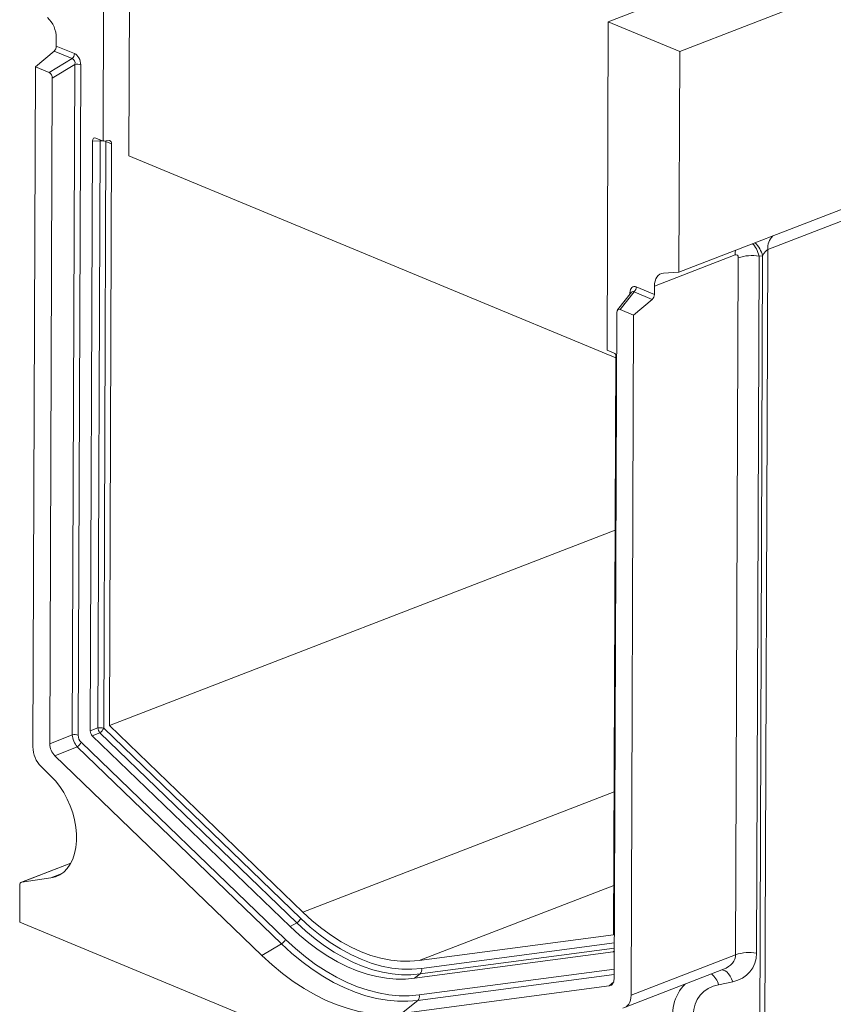
# Model space of a CAD drawing. Units: millimetres. Extents: x -1152 to 11170, y -31 to 3696.
# Drawn here: x 2603 to 3085, y 953 to 1537 of the extents above; entities that cross this region are included whole.
import ezdxf

# ---------------------------------------------------------------- set-up
doc = ezdxf.new("R2010")
doc.units = ezdxf.units.MM
doc.header["$LTSCALE"] = 10

msp = doc.modelspace()

# ---------------------------------------------------------------- linework, layer by layer
at = {"color": 7, "linetype": 'Continuous', "lineweight": 15}
for p, q in [((2993.644, 1387.137), (4017.577, 1782.98)), ((2668.307, 1665.538), (2667.519, 1456.111)), ((2652.216, 1464.895), (2652.948, 1659.601)), ((3250.12, 1616.989), (2994.136, 1518.029)), ((2967.158, 1541.534), (2951.799, 1535.596)), ((2951.799, 1535.596), (2951.066, 1340.89)), ((2951.799, 1535.596), (2994.136, 1518.029)), ((2624.509, 1526.042), (2624.491, 1521.173)), ((2612.176, 1508.873), (2623.134, 1518.192)), ((2633.866, 1513.739), (2623.134, 1518.192)), ((2624.491, 1521.173), (2635.223, 1516.72)), ((2994.136, 1518.029), (2993.644, 1387.137)), ((2620.254, 1505.521), (2633.866, 1513.739)), ((2612.176, 1508.873), (2610.658, 1105.771)), ((2620.254, 1505.521), (2612.176, 1508.873)), ((2635.485, 1510.248), (2622.128, 1502.184)), ((2633.99, 1112.966), (2635.485, 1510.248)), ((2638.971, 1510.046), (2637.475, 1112.764)), ((2620.643, 1107.616), (2622.128, 1502.184)), ((2645.983, 1464.936), (2644.667, 1115.224)), ((2650.412, 1464.82), (2645.983, 1464.936)), ((2652.216, 1464.895), (2647.926, 1466.674)), ((2655.779, 1465.137), (2652.216, 1464.895)), ((2653.897, 1464.618), (2653.875, 1465.007)), ((2649.102, 1117.002), (2650.412, 1464.82)), ((2653.897, 1464.618), (2652.588, 1116.8)), ((2657.321, 1463.197), (2653.897, 1464.618)), ((2656.024, 1118.379), (2657.321, 1463.197)), ((2667.519, 1456.111), (2956.161, 1336.343)), ((3136.269, 1435.382), (3046.372, 1400.629)), ((3026.93, 1397.363), (2979.146, 1378.89)), ((3027.294, 982.587), (3028.848, 1395.695)), ((3041.244, 1396.595), (3039.689, 983.487)), ((3043.26, 1396.92), (3041.244, 1396.595)), ((3041.428, 910.086), (3043.26, 1396.92)), ((3046.372, 1400.629), (3044.527, 910.311)), ((2984.426, 1386.554), (2993.644, 1387.137)), ((2968.395, 1378.474), (2979.127, 1374.021)), ((2979.127, 1374.021), (2979.146, 1378.89)), ((2965.638, 1375.263), (2957.261, 1364.754)), ((2967.039, 1375.493), (2958.733, 1365.073)), ((2964.606, 1373.968), (2964.609, 1374.926)), ((2965.627, 1375.253), (2965.619, 1375.246)), ((2977.771, 1371.04), (2967.039, 1375.493)), ((2966.812, 1361.721), (2977.771, 1371.04)), ((2956.84, 1363.299), (2955.355, 968.731)), ((2966.812, 1361.721), (2958.733, 1365.073)), ((2965.294, 958.619), (2966.812, 1361.721)), ((2955.356, 1339.11), (2951.066, 1340.89)), ((2956.17, 1338.544), (2954.874, 994.374)), ((2656.024, 1118.379), (2955.777, 1234.26)), ((2644.667, 1115.224), (2649.102, 1117.002)), ((2652.588, 1116.8), (2769.397, 1004.149)), ((2770.729, 1007.756), (2656.024, 1118.379)), ((2620.643, 1107.616), (2633.99, 1112.966)), ((2650.283, 1114.164), (2645.848, 1112.386)), ((2645.848, 1112.386), (2763.188, 999.222)), ((2767.092, 1001.513), (2650.283, 1114.164)), ((2636.942, 1105.871), (2623.595, 1100.52)), ((2758.092, 989.032), (2636.942, 1105.871)), ((2639.247, 1108.507), (2760.397, 991.669)), ((2746.344, 982.14), (2623.595, 1100.52)), ((2615.526, 1094.07), (2621.297, 1088.504)), ((2770.729, 1007.756), (2955.193, 1079.068)), ((2633.085, 1036.915), (2603.829, 1025.604)), ((2633.062, 1036.873), (2604.09, 1025.672)), ((2621.223, 1028.114), (2604.09, 1025.672)), ((2621.223, 1028.114), (2627.466, 1030.527)), ((2602.867, 1023.766), (2602.785, 1001.976)), ((2839.695, 979.139), (2954.985, 1023.709)), ((2602.785, 1001.976), (2972.363, 848.624)), ((2767.092, 1001.513), (2763.188, 999.222)), ((2954.874, 994.374), (2839.695, 979.139)), ((2746.344, 982.14), (2758.092, 989.032)), ((2955.422, 986.429), (2840.179, 971.186)), ((2840.996, 974.44), (2955.434, 989.576)), ((2836.94, 968.62), (2954.765, 984.204)), ((2954.765, 984.204), (2955.416, 984.805)), ((2965.294, 958.619), (3027.294, 982.587)), ((2840.179, 971.186), (2836.94, 968.62)), ((2955.364, 970.935), (2838.848, 955.524)), ((2839.666, 958.777), (2955.375, 974.082)), ((2961.446, 951.266), (3020.116, 973.947)), ((2952.359, 964.103), (2829.103, 947.8)), ((2952.359, 964.103), (2955.021, 966.56)), ((3025.529, 966.571), (3017.211, 964.829)), ((2829.103, 947.8), (2838.848, 955.524))]:
    msp.add_line(p, q, dxfattribs=at)
at = {"color": 7, "linetype": 'Continuous', "lineweight": 15, "flags": 128}
for points in [[(2650.642, 1465.548), (2650.548, 1465.305), (2650.412, 1464.82)], [(2655.779, 1465.137), (2656.099, 1465.121), (2656.397, 1465.032), (2656.664, 1464.87), (2656.893, 1464.641), (2657.078, 1464.35), (2657.213, 1464.006), (2657.295, 1463.618), (2657.321, 1463.197)], [(3027.252, 1400.129), (3027.029, 1398.918), (3026.93, 1397.363)], [(2979.146, 1378.89), (2979.244, 1380.445), (2979.526, 1381.886), (2979.985, 1383.181), (2980.609, 1384.298), (2981.385, 1385.213), (2982.295, 1385.904), (2983.316, 1386.355), (2984.426, 1386.554)], [(2965.131, 1374.627), (2964.91, 1374.779), (2964.609, 1374.926)], [(2621.297, 1088.504), (2624.048, 1085.581), (2626.61, 1082.302), (2628.943, 1078.719), (2631.012, 1074.885), (2632.786, 1070.86), (2634.238, 1066.704), (2635.345, 1062.48), (2636.091, 1058.253), (2636.465, 1054.088), (2636.46, 1050.047), (2636.076, 1046.192), (2635.321, 1042.582), (2634.204, 1039.271), (2632.744, 1036.311), (2630.961, 1033.745), (2628.885, 1031.614), (2626.545, 1029.949), (2623.978, 1028.777), (2621.223, 1028.114)], [(2769.397, 1004.149), (2775.113, 998.924), (2780.961, 994.146), (2786.916, 989.836), (2792.951, 986.012), (2799.042, 982.691), (2805.161, 979.886), (2811.282, 977.612), (2817.379, 975.876), (2823.424, 974.687), (2829.393, 974.05), (2835.259, 973.967), (2840.996, 974.44)], [(2839.695, 979.139), (2834.168, 978.684), (2828.519, 978.764), (2822.769, 979.378), (2816.946, 980.523), (2811.074, 982.195), (2805.178, 984.386), (2799.284, 987.087), (2793.418, 990.286), (2787.604, 993.969), (2781.868, 998.121), (2776.235, 1002.723), (2770.729, 1007.756)], [(2763.188, 999.222), (2768.618, 994.238), (2774.165, 989.645), (2779.81, 985.46), (2785.531, 981.697), (2791.307, 978.372), (2797.117, 975.496), (2802.939, 973.08), (2808.752, 971.133), (2814.536, 969.662), (2820.267, 968.672), (2825.925, 968.168), (2831.49, 968.15), (2836.94, 968.62)], [(2840.179, 971.186), (2834.777, 970.721), (2829.263, 970.739), (2823.656, 971.239), (2817.976, 972.219), (2812.245, 973.677), (2806.484, 975.607), (2800.714, 978.001), (2794.957, 980.851), (2789.233, 984.146), (2783.564, 987.874), (2777.97, 992.022), (2772.473, 996.574), (2767.092, 1001.513)], [(2838.848, 955.524), (2832.88, 955.01), (2826.787, 955.029), (2820.591, 955.582), (2814.316, 956.665), (2807.984, 958.276), (2801.618, 960.408), (2795.243, 963.054), (2788.881, 966.203), (2782.556, 969.843), (2776.292, 973.963), (2770.112, 978.546), (2764.038, 983.575), (2758.092, 989.032)], [(2760.397, 991.669), (2766.233, 986.312), (2772.195, 981.375), (2778.262, 976.877), (2784.411, 972.833), (2790.619, 969.259), (2796.863, 966.168), (2803.121, 963.572), (2809.37, 961.479), (2815.585, 959.898), (2821.745, 958.834), (2827.827, 958.292), (2833.808, 958.273), (2839.666, 958.777)], [(2829.103, 947.8), (2822.987, 947.273), (2816.743, 947.293), (2810.393, 947.859), (2803.962, 948.97), (2797.473, 950.621), (2790.949, 952.806), (2784.416, 955.517), (2777.897, 958.744), (2771.415, 962.475), (2764.996, 966.697), (2758.662, 971.393), (2752.437, 976.547), (2746.344, 982.14)], [(3025.529, 966.571), (3024.8, 968.345), (3023.954, 969.932), (3023.019, 971.28), (3022.024, 972.349), (3021, 973.104), (3019.979, 973.521), (3019.229, 973.604)], [(2960.354, 950.988), (2961.401, 951.249), (2962.36, 951.74), (2963.211, 952.45), (2963.934, 953.366), (2964.515, 954.465), (2964.941, 955.726), (2965.203, 957.121), (2965.294, 958.619)]]:
    msp.add_lwpolyline(points, dxfattribs=at)
at = {"color": 7, "linetype": 'Continuous', "lineweight": 15}
for centre, radius, start, end in [((2607.81, 1525.942), 16.7, 0.344933, 46.511301), ((2620.403, 1521.234), 4.088, 311.915701, 359.139998), ((2631.135, 1516.781), 4.088, 311.915701, 359.139998), ((2636.881, 1504.16), 6.246, 70.452482, 102.914662), ((2651.814, 1458.414), 6.557, 88.021246, 102.348204), ((2652.102, 1459.973), 4.979, 68.86704, 83.802402), ((3056.828, 1401.358), 10.481, 135.878348, 183.991221), ((3027.375, 1392.817), 16.407, 14.482449, 45.868572), ((3036.803, 1371.952), 25.04, 79.784913, 108.523049), ((2964.308, 1378.535), 4.088, 311.915701, 359.139998), ((2975.039, 1374.082), 4.088, 311.915701, 359.139998), ((2650.498, 1110.914), 6.246, 70.452482, 102.914662), ((2655.718, 1118.089), 6.704, 189.334998, 215.842134), ((2647.407, 1119.004), 5.63, 300.720335, 336.957039), ((2635.386, 1106.879), 6.246, 70.452482, 102.914662), ((2627.469, 1105.902), 16.812, 180.445897, 224.731235), ((2634.066, 1110.711), 5.63, 300.720335, 336.957039), ((2604.568, 1024.02), 1.72, 106.14478, 188.486048), ((2764.216, 1006.353), 5.63, 300.720335, 336.957039), ((2755.216, 993.873), 5.63, 300.720335, 336.957039), ((3035.249, 958.844), 25.04, 79.784913, 108.523049), ((2838.021, 973.458), 3.133, 313.525236, 18.256271), ((3005.192, 961.4), 12.498, 15.925267, 51.521007), ((2836.69, 957.796), 3.133, 313.525236, 18.256271)]:
    msp.add_arc(centre, radius, start, end, dxfattribs=at)
for centre, major_axis, ratio, start_param, end_param in [((2632.814, 1510.497), (1.574, 3.06), 0.7559957, 5.00729, 6.4952495), ((2634.862, 1511.289), (-1.642, 5.581), 0.6748004, 4.2961984, 5.7841578), ((2620.073, 1502.805), (-0.821, 2.791), 0.6748004, 4.2961984, 5.7841578), ((2648.036, 1463.927), (-1.161, 2.789), 0.6069412, 5.7354231, 7.2476598), ((3034.592, 1391.156), (-0.72, 14.331), 0.5157251, 5.0756543, 5.8032462), ((3026.622, 1394.463), (1.446, 2.904), 0.5829142, 5.4147657, 6.8515231), ((3044.359, 1395.738), (2.532, 4.904), 0.2764074, 0.3022599, 1.4716305), ((2968.714, 1372.761), (-2.3, 5.806), 0.5856987, 5.7662616, 7.254221), ((2966.666, 1371.969), (-0.292, 3.742), 0.4619357, 5.9019383, 6.7429151), ((2958.893, 1362.216), (-1.15, 2.903), 0.5856987, 5.7662616, 7.254221), ((2955.225, 1336.462), (-0.945, 2.708), 0.6735055, 4.9727304, 5.7414702), ((2646.721, 1114.477), (-1.019, 2.669), 0.6679227, 1.046553, 2.183208), ((2638.508, 1110.853), (-2.605, 6.651), 0.5578196, 1.0399874, 2.1766424), ((2640.556, 1111.644), (-1.529, 4.004), 0.6679227, 1.046553, 2.183208), ((2625.777, 1105.749), (-2.548, 6.673), 0.6679227, 1.046553, 2.183208), ((2953.91, 987.013), (-1.159, 2.725), 0.621637, 2.9707742, 3.3601133), ((3012.37, 983.205), (14.902, -1.159), 0.6996197, 5.3124968, 6.3348957), ((3016.797, 987.412), (19.995, -13.571), 0.8215421, 5.612413, 6.7884182), ((2950.223, 971.124), (-2.898, 6.814), 0.621637, 2.9707742, 4.1074292), ((3022.062, 938.478), (-23.402, 27.897), 0.7976891, 0.0642395, 1.9257819), ((3026.489, 942.685), (21.244, -14.419), 0.8215421, 2.4708203, 4.8161961)]:
    msp.add_ellipse(centre, major_axis=major_axis, ratio=ratio, start_param=start_param, end_param=end_param, dxfattribs=at)

doc.saveas('drawing.dxf')
